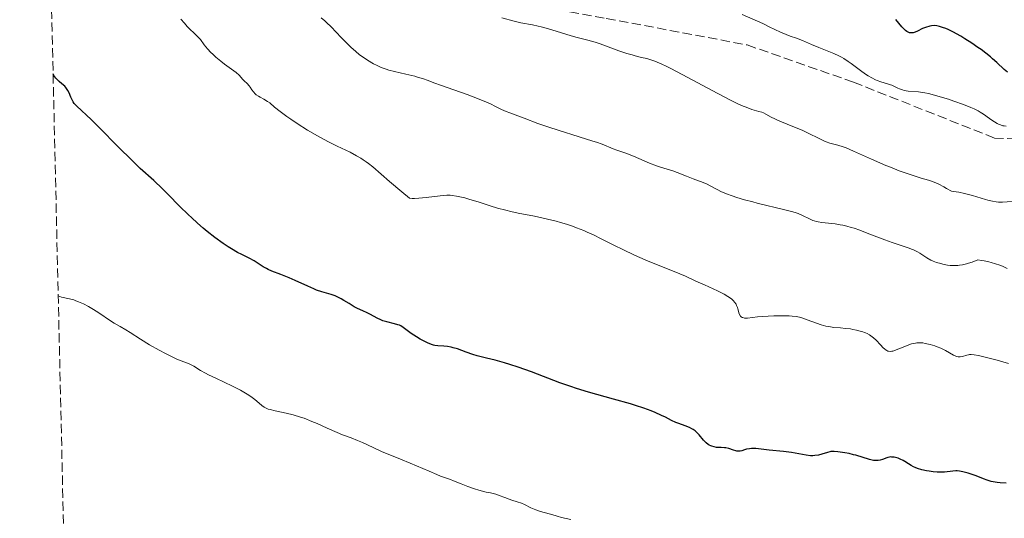
# Model space of a CAD drawing. Units: metres. Extents: x 658137 to 661592, y 4751073 to 4753465.
# Drawn here: x 658157 to 658342, y 4752159 to 4752253 of the extents above; entities that cross this region are included whole.
import ezdxf

# ---------------------------------------------------------------- set-up
doc = ezdxf.new("R2010")
doc.units = ezdxf.units.M
doc.header["$MEASUREMENT"] = 0
doc.linetypes.add('DGN Style 3', pattern=[2.435891, 1.739922, -0.695969])
for name, color, linetype, lineweight in [('Curva de nivel directora', 30, 'Continuous', 30), ('Curva de nivel intermedia', 30, 'Continuous', 0), ('Senda', 7, 'DGN Style 3', 0), ('Zona arbolada', 92, 'DGN Style 3', 0)]:
    doc.layers.add(name, color=color, linetype=linetype, lineweight=lineweight)

msp = doc.modelspace()

# ---------------------------------------------------------------- linework, layer by layer
at = {"layer": 'Curva de nivel directora', "color": 30, "linetype": 'Continuous', "lineweight": 30, "flags": 128}
for points, elevation in [([(658342.95, 4752242.67), (658342.35, 4752243.17), (658340.96, 4752244.48), (658340.17, 4752245.2), (658339.76, 4752245.56), (658338.9, 4752246.26), (658338.01, 4752246.93), (658337.42, 4752247.36), (658336.24, 4752248.17), (658334.98, 4752248.98), (658334.18, 4752249.45), (658332.7, 4752250.27), (658331.8, 4752250.7), (658331.38, 4752250.89), (658330.77, 4752251.12), (658330.21, 4752251.29), (658329.94, 4752251.35), (658329.67, 4752251.4), (658329.17, 4752251.44), (658328.68, 4752251.41), (658328.37, 4752251.36), (658328.16, 4752251.31), (658327.73, 4752251.18), (658327, 4752250.88), (658326.05, 4752250.42), (658325.61, 4752250.23), (658325.25, 4752250.12), (658325.07, 4752250.08), (658324.81, 4752250.06), (658324.55, 4752250.1), (658324.42, 4752250.14), (658324.15, 4752250.26), (658324.01, 4752250.35), (658323.8, 4752250.51), (658323.57, 4752250.72), (658323.08, 4752251.25), (658321.94, 4752252.6)], 1075), ([(658222.54, 4752197.45), (658221.74, 4752197.82), (658220.69, 4752198.27), (658220.11, 4752198.57), (658219.13, 4752199.17), (658218.17, 4752199.77), (658217.67, 4752200.06), (658216.91, 4752200.45), (658216.53, 4752200.61), (658215.74, 4752200.87), (658214.02, 4752201.38), (658213.02, 4752201.72), (658212.49, 4752201.93), (658211.34, 4752202.43), (658208.96, 4752203.52), (658207.83, 4752204.02), (658206.31, 4752204.62), (658204.62, 4752205.26), (658203.91, 4752205.57), (658203.58, 4752205.74), (658202.97, 4752206.1), (658201.85, 4752206.84), (658201.28, 4752207.19), (658200.34, 4752207.68), (658198.93, 4752208.37), (658198.14, 4752208.78), (658196.99, 4752209.45), (658196.38, 4752209.83), (658195.42, 4752210.48), (658193.89, 4752211.59), (658192.45, 4752212.73), (658191.71, 4752213.34), (658190.59, 4752214.31), (658189.47, 4752215.33), (658188.91, 4752215.86), (658187.26, 4752217.49), (658185.1, 4752219.69), (658184.03, 4752220.75), (658182.38, 4752222.29), (658179.86, 4752224.6), (658178.34, 4752226.06), (658175.7, 4752228.68), (658172.11, 4752232.3), (658170.6, 4752233.8), (658167.9, 4752236.31), (658167.57, 4752236.66), (658167.44, 4752236.83), (658167.25, 4752237.1), (658167.09, 4752237.38), (658166.81, 4752237.98), (658166.45, 4752238.82), (658166.24, 4752239.22), (658166, 4752239.61), (658165.86, 4752239.78), (658165.64, 4752240.03), (658165.11, 4752240.5), (658164.6, 4752240.94), (658164.35, 4752241.18), (658163.97, 4752241.59), (658163.62, 4752242.08), (658163.46, 4752242.36)], 1100), ([(658317.76, 4752169.68), (658317.01, 4752169.84), (658314.46, 4752170.63), (658314.03, 4752170.75), (658313.18, 4752170.94), (658312.39, 4752171.09), (658311.05, 4752171.29), (658310.4, 4752171.35), (658310.12, 4752171.35), (658309.73, 4752171.32), (658309.54, 4752171.29), (658309.12, 4752171.18), (658308.05, 4752170.84), (658307.41, 4752170.68), (658306.71, 4752170.57), (658306.33, 4752170.56), (658305.93, 4752170.56), (658305.1, 4752170.65), (658302.34, 4752171.15), (658300.86, 4752171.34), (658298.17, 4752171.57), (658295.62, 4752171.89), (658295.09, 4752171.92), (658294.83, 4752171.91), (658294.47, 4752171.88), (658293.91, 4752171.76), (658293.52, 4752171.65), (658292.98, 4752171.5), (658292.7, 4752171.44), (658292.28, 4752171.4), (658292.08, 4752171.41), (658291.87, 4752171.45), (658291.46, 4752171.57), (658290.55, 4752171.89), (658290.02, 4752172.01), (658289.73, 4752172.04), (658289.1, 4752172.08), (658288.22, 4752172.13), (658287.78, 4752172.2), (658287.35, 4752172.32), (658287.15, 4752172.4), (658286.85, 4752172.56), (658286.66, 4752172.69), (658286.31, 4752172.97), (658285.81, 4752173.46), (658284.96, 4752174.46), (658284.46, 4752175), (658284.22, 4752175.22), (658283.84, 4752175.51), (658283.63, 4752175.64), (658283.18, 4752175.87), (658282.37, 4752176.18), (658281.18, 4752176.59), (658280.6, 4752176.81), (658279.8, 4752177.18), (658278.64, 4752177.78), (658277.92, 4752178.14), (658276.68, 4752178.69), (658275.93, 4752178.99), (658274.6, 4752179.48), (658272.99, 4752180.01), (658272.07, 4752180.29), (658268.89, 4752181.2), (658264.18, 4752182.53), (658261.89, 4752183.22), (658260.81, 4752183.58), (658258.79, 4752184.29), (658253.41, 4752186.34), (658250.91, 4752187.22), (658249.35, 4752187.73), (658248.36, 4752188.03), (658246.6, 4752188.53), (658244.99, 4752188.92), (658243.24, 4752189.33), (658242.42, 4752189.57), (658241.17, 4752190.01), (658239.51, 4752190.63), (658238.71, 4752190.87), (658238.33, 4752190.96), (658237.61, 4752191.08), (658236.95, 4752191.15), (658235.85, 4752191.21), (658235.28, 4752191.27), (658235.02, 4752191.33), (658234.61, 4752191.45), (658233.87, 4752191.77), (658233, 4752192.21), (658232.52, 4752192.47), (658231.79, 4752192.9), (658230.79, 4752193.55), (658229.33, 4752194.67), (658228.86, 4752194.96), (658228.59, 4752195.08), (658228.3, 4752195.19), (658227.66, 4752195.37), (658226.22, 4752195.72), (658225.48, 4752195.95), (658225.12, 4752196.09), (658224.42, 4752196.42), (658223.13, 4752197.14), (658222.54, 4752197.45)], 1100), ([(658342.75, 4752165.41), (658341.59, 4752165.47), (658341.06, 4752165.52), (658340.3, 4752165.63), (658339.92, 4752165.72), (658339.18, 4752165.94), (658338.46, 4752166.2), (658337.08, 4752166.75), (658336.14, 4752167.1), (658335.57, 4752167.28), (658334.56, 4752167.55), (658333.92, 4752167.65), (658333.53, 4752167.68), (658333.27, 4752167.68), (658332.71, 4752167.65), (658331.12, 4752167.48), (658330.47, 4752167.45), (658330.12, 4752167.46), (658329.76, 4752167.47), (658329, 4752167.54), (658328.24, 4752167.64), (658327.74, 4752167.73), (658326.84, 4752167.92), (658326.02, 4752168.15), (658325.58, 4752168.32), (658325.31, 4752168.44), (658324.84, 4752168.69), (658324.34, 4752169.02), (658323.68, 4752169.47), (658323.33, 4752169.67), (658322.76, 4752169.93), (658322.38, 4752170.07), (658321.66, 4752170.26), (658321.24, 4752170.31), (658321.04, 4752170.32), (658320.75, 4752170.29), (658320.44, 4752170.22), (658320.27, 4752170.16), (658319.48, 4752169.83), (658319, 4752169.69), (658318.63, 4752169.64), (658318.43, 4752169.63), (658318.1, 4752169.64), (658317.76, 4752169.68)], 1100)]:
    msp.add_lwpolyline(points, dxfattribs=dict(at, elevation=elevation))
at = {"layer": 'Curva de nivel intermedia', "color": 30, "linetype": 'Continuous', "lineweight": 0, "flags": 128}
for points, elevation in [([(658310.56, 4752214.14), (658308.05, 4752214.44), (658307.37, 4752214.54), (658307.06, 4752214.61), (658306.63, 4752214.73), (658306.37, 4752214.82), (658305.87, 4752215.03), (658304.29, 4752215.8), (658303.62, 4752216.08), (658303.23, 4752216.22), (658302.59, 4752216.42), (658301.1, 4752216.83), (658295.91, 4752218.06), (658295.08, 4752218.28), (658293.5, 4752218.71), (658292.07, 4752219.14), (658291.2, 4752219.43), (658290.15, 4752219.82), (658289.69, 4752220), (658289.2, 4752220.21), (658288.36, 4752220.62), (658287.04, 4752221.32), (658286.5, 4752221.61), (658285.71, 4752221.95), (658283.85, 4752222.62), (658282.6, 4752223.11), (658280.81, 4752223.82), (658280, 4752224.11), (658278.96, 4752224.43), (658277.68, 4752224.8), (658276.95, 4752225.05), (658275.65, 4752225.59), (658273.66, 4752226.47), (658272.65, 4752226.89), (658271.2, 4752227.43), (658269.51, 4752228.02), (658268.8, 4752228.28), (658266.73, 4752229.13), (658265.67, 4752229.52), (658265, 4752229.74), (658262.41, 4752230.55), (658258.45, 4752231.76), (658256.68, 4752232.32), (658254.66, 4752233.02), (658252.03, 4752234.06), (658250.85, 4752234.49), (658249.34, 4752235.02), (658248.66, 4752235.29), (658247.77, 4752235.7), (658246.56, 4752236.3), (658245.85, 4752236.65), (658245, 4752237.03), (658242.98, 4752237.86), (658241.33, 4752238.49), (658236.32, 4752240.24), (658235.24, 4752240.65), (658233.81, 4752241.18), (658233.1, 4752241.43), (658232.02, 4752241.78), (658231.47, 4752241.93), (658230.93, 4752242.07), (658229.83, 4752242.32), (658227.66, 4752242.79), (658226.63, 4752243.07), (658226.13, 4752243.23), (658225.17, 4752243.59), (658224.27, 4752244), (658223.69, 4752244.29), (658222.6, 4752244.92), (658221.58, 4752245.61), (658221.08, 4752245.98), (658220.31, 4752246.62), (658219.5, 4752247.36), (658219.06, 4752247.78), (658217.64, 4752249.22), (658215.74, 4752251.2), (658214.91, 4752252.03), (658214.54, 4752252.37), (658213.9, 4752252.93)], 1090), ([(658340.16, 4752218.4), (658339.3, 4752218.6), (658338.81, 4752218.74), (658336.38, 4752219.5), (658335.42, 4752219.77), (658334.91, 4752219.89), (658333.84, 4752220.11), (658333.29, 4752220.2), (658332.42, 4752220.3), (658331.52, 4752220.84), (658330.98, 4752221.15), (658330.03, 4752221.64), (658329.61, 4752221.83), (658328.84, 4752222.14), (658328.14, 4752222.38), (658326.72, 4752222.78), (658325.06, 4752223.29), (658324.13, 4752223.61), (658322.61, 4752224.16), (658320.96, 4752224.8), (658320.1, 4752225.16), (658317.41, 4752226.34), (658314.02, 4752227.86), (658312.64, 4752228.44), (658312.06, 4752228.65), (658311.09, 4752228.96), (658309.58, 4752229.37), (658308.84, 4752229.62), (658308.43, 4752229.79), (658307.53, 4752230.21), (658305.46, 4752231.23), (658304.33, 4752231.76), (658302.6, 4752232.49), (658300.46, 4752233.35), (658299.57, 4752233.73), (658299.19, 4752233.91), (658298.55, 4752234.25), (658297.54, 4752234.81), (658297.05, 4752235.04), (658296.79, 4752235.14), (658296.23, 4752235.32), (658294.9, 4752235.7), (658294.12, 4752235.96), (658292.94, 4752236.43), (658292.23, 4752236.75), (658290.98, 4752237.36), (658288.52, 4752238.65), (658281.78, 4752242.28), (658279.67, 4752243.38), (658278.75, 4752243.83), (658277.95, 4752244.21), (658276.67, 4752244.75), (658275.69, 4752245.09), (658275.15, 4752245.24), (658274.12, 4752245.48), (658272.97, 4752245.76), (658272.35, 4752245.94), (658271.37, 4752246.23), (658269.85, 4752246.73), (658268.34, 4752247.29), (658266.36, 4752248.02), (658265.41, 4752248.34), (658264.01, 4752248.72), (658262.03, 4752249.21), (658260.92, 4752249.52), (658259.06, 4752250.09), (658256.46, 4752250.9), (658255.25, 4752251.24), (658254.69, 4752251.37), (658253.62, 4752251.59), (658251.44, 4752251.99), (658250.16, 4752252.28), (658247.85, 4752252.89)], 1085), ([(658302.3, 4752249.41), (658301.81, 4752249.58), (658300.91, 4752249.94), (658300.38, 4752250.17), (658299.08, 4752250.77), (658298.3, 4752251.15), (658296.95, 4752251.84), (658293.07, 4752253.55)], 1080), ([(658202.1, 4752238.15), (658201.68, 4752238.46), (658201.49, 4752238.63), (658201.15, 4752238.99), (658200.86, 4752239.37), (658200.51, 4752239.87), (658200.34, 4752240.1), (658199.94, 4752240.57), (658199.41, 4752241.09), (658199.17, 4752241.34), (658198.45, 4752242.13), (658197.87, 4752242.64), (658197.04, 4752243.26), (658195.69, 4752244.22), (658195, 4752244.74), (658194.05, 4752245.53), (658193.48, 4752246.06), (658193.13, 4752246.42), (658192.5, 4752247.11), (658191.9, 4752247.86), (658191.16, 4752248.81), (658190.76, 4752249.28), (658190.08, 4752249.96), (658189.14, 4752250.85), (658188.7, 4752251.28), (658188.14, 4752251.9), (658187.49, 4752252.67)], 1095), ([(658342.72, 4752232.51), (658342.35, 4752232.57), (658342.12, 4752232.63), (658341.66, 4752232.78), (658341.28, 4752232.94), (658341.03, 4752233.06), (658340.55, 4752233.34), (658339.84, 4752233.81), (658338.93, 4752234.46), (658338.48, 4752234.78), (658337.81, 4752235.2), (658337.45, 4752235.39), (658336.68, 4752235.77), (658336.09, 4752236.03), (658334.67, 4752236.6), (658332.87, 4752237.25), (658331.87, 4752237.59), (658330.33, 4752238.08), (658328.83, 4752238.49), (658328.12, 4752238.66), (658327.45, 4752238.79), (658326.24, 4752238.97), (658324.29, 4752239.15), (658323.54, 4752239.26), (658323.22, 4752239.34), (658322.66, 4752239.53), (658322.34, 4752239.68), (658321.72, 4752239.99), (658321.23, 4752240.22), (658320.97, 4752240.32), (658320.4, 4752240.5), (658319.12, 4752240.89), (658318.46, 4752241.13), (658318.12, 4752241.28), (658317.44, 4752241.62), (658316.76, 4752242.02), (658316.29, 4752242.32), (658315.34, 4752242.99), (658314.6, 4752243.55), (658313.57, 4752244.34), (658313.03, 4752244.73), (658312.18, 4752245.28), (658311.74, 4752245.53), (658311.28, 4752245.77), (658310.34, 4752246.2), (658307.47, 4752247.32), (658306.12, 4752247.91), (658304.43, 4752248.66), (658303.63, 4752248.96), (658303.1, 4752249.14), (658302.3, 4752249.41)], 1080), ([(658312.53, 4752194.5), (658311.55, 4752194.59), (658310.32, 4752194.7), (658309.71, 4752194.77), (658308.82, 4752194.93), (658308.38, 4752195.03), (658307.94, 4752195.16), (658307.05, 4752195.46), (658305.32, 4752196.13), (658304.48, 4752196.42), (658304.08, 4752196.54), (658303.28, 4752196.71), (658302.46, 4752196.82), (658301.89, 4752196.87), (658300.64, 4752196.89), (658299.05, 4752196.86), (658297.95, 4752196.81), (658295.96, 4752196.66), (658294.07, 4752196.44), (658293.66, 4752196.43), (658293.48, 4752196.45), (658293.2, 4752196.52), (658293.07, 4752196.57), (658292.9, 4752196.68), (658292.74, 4752196.83), (658292.51, 4752197.23), (658292.44, 4752197.43), (658292.37, 4752197.73), (658292.26, 4752198.19), (658292.18, 4752198.44), (658292.02, 4752198.83), (658291.91, 4752199.03), (658291.63, 4752199.45), (658291.44, 4752199.66), (658291.1, 4752199.98), (658290.68, 4752200.3), (658290.36, 4752200.51), (658289.65, 4752200.93), (658288.45, 4752201.54), (658285.97, 4752202.67), (658284.38, 4752203.4), (658282.41, 4752204.3), (658281.34, 4752204.76), (658275.28, 4752207.2), (658273.39, 4752208.02), (658272.44, 4752208.45), (658270.98, 4752209.13), (658268.67, 4752210.27), (658266.43, 4752211.42), (658265.22, 4752212.01), (658263.94, 4752212.6), (658263.28, 4752212.89), (658261.89, 4752213.44), (658261.17, 4752213.71), (658260.04, 4752214.08), (658258.87, 4752214.43), (658258.07, 4752214.65), (658256.43, 4752215.05), (658253.99, 4752215.58), (658250.92, 4752216.2), (658249.56, 4752216.5), (658248.63, 4752216.71), (658247.02, 4752217.14), (658245.66, 4752217.56), (658243.39, 4752218.31), (658241.84, 4752218.77), (658240.89, 4752219.03), (658239.31, 4752219.39), (658238.52, 4752219.52), (658238.14, 4752219.55), (658237.52, 4752219.54), (658236.23, 4752219.42), (658233.65, 4752219.09), (658232.26, 4752218.97), (658231.41, 4752218.95), (658231.02, 4752218.96), (658230.5, 4752219.01), (658229.06, 4752220.18), (658226.73, 4752222.13), (658223.57, 4752224.86), (658222.75, 4752225.51), (658222.36, 4752225.81), (658221.76, 4752226.23), (658221.36, 4752226.49), (658220.55, 4752226.97), (658219.33, 4752227.62), (658216.88, 4752228.8), (658215.24, 4752229.61), (658214.42, 4752230.03), (658213.17, 4752230.7), (658211.28, 4752231.8), (658209.38, 4752233.01), (658208.17, 4752233.83), (658207.43, 4752234.35), (658206.15, 4752235.3), (658205.13, 4752236.12), (658204.2, 4752236.9), (658203.77, 4752237.2), (658203.07, 4752237.61), (658202.42, 4752237.96), (658202.1, 4752238.15)], 1095), ([(658344.76, 4752218.46), (658342.04, 4752218.24), (658341.29, 4752218.25), (658340.87, 4752218.28), (658340.16, 4752218.4)], 1085), ([(658342.93, 4752205.76), (658342.02, 4752206.19), (658341.52, 4752206.39), (658340.73, 4752206.67), (658339.9, 4752206.92), (658339.46, 4752207.03), (658338.57, 4752207.21), (658338.11, 4752207.29), (658337.4, 4752207.37), (658336.33, 4752206.96), (658335.67, 4752206.76), (658335.26, 4752206.64), (658334.49, 4752206.47), (658333.97, 4752206.39), (658333.63, 4752206.35), (658333.01, 4752206.32), (658332.73, 4752206.32), (658332.19, 4752206.35), (658331.7, 4752206.41), (658330.84, 4752206.58), (658330.41, 4752206.69), (658329.65, 4752206.92), (658328.98, 4752207.17), (658328.58, 4752207.35), (658327.82, 4752207.76), (658327.26, 4752208.12), (658326.47, 4752208.62), (658326.03, 4752208.88), (658325.32, 4752209.26), (658324.92, 4752209.43), (658324.49, 4752209.6), (658323.55, 4752209.93), (658321.26, 4752210.67), (658319.91, 4752211.14), (658318.41, 4752211.72), (658316.28, 4752212.56), (658315.19, 4752212.97), (658314.11, 4752213.34), (658313.57, 4752213.5), (658312.78, 4752213.72), (658312.02, 4752213.9), (658311.52, 4752213.99), (658310.56, 4752214.14)], 1090), ([(658188.72, 4752187.94), (658187.52, 4752188.39), (658186.71, 4752188.73), (658186.07, 4752189.02), (658184.59, 4752189.76), (658183.39, 4752190.4), (658181.57, 4752191.44), (658179.89, 4752192.48), (658177.96, 4752193.73), (658177.14, 4752194.25), (658176.1, 4752194.86), (658174.96, 4752195.49), (658174.45, 4752195.79), (658171.86, 4752197.57), (658170.73, 4752198.25), (658170.12, 4752198.6), (658169.16, 4752199.09), (658168.22, 4752199.52), (658167.76, 4752199.7), (658167.33, 4752199.85), (658166.51, 4752200.07), (658165.06, 4752200.4), (658164.42, 4752200.6)], 1105), ([(658343.14, 4752187.91), (658341.06, 4752188.52), (658340.04, 4752188.8), (658338.05, 4752189.3), (658337.53, 4752189.41), (658336.72, 4752189.54), (658336.13, 4752189.58), (658335.82, 4752189.56), (658335.64, 4752189.54), (658335.3, 4752189.46), (658334.51, 4752189.24), (658334.1, 4752189.16), (658333.68, 4752189.16), (658333.47, 4752189.19), (658333.26, 4752189.26), (658332.83, 4752189.45), (658331.34, 4752190.34), (658331.04, 4752190.49), (658330.42, 4752190.78), (658329.76, 4752191.04), (658329.31, 4752191.2), (658328.4, 4752191.48), (658327.52, 4752191.69), (658327.08, 4752191.76), (658326.4, 4752191.79), (658325.92, 4752191.77), (658325.68, 4752191.74), (658325.31, 4752191.67), (658324.92, 4752191.57), (658324.12, 4752191.31), (658323.32, 4752191), (658322.33, 4752190.58), (658321.9, 4752190.41), (658321.41, 4752190.24), (658321.19, 4752190.19), (658320.89, 4752190.16), (658320.62, 4752190.19), (658320.48, 4752190.23), (658320.28, 4752190.32), (658320.14, 4752190.41), (658319.85, 4752190.64), (658319.61, 4752190.86), (658319.09, 4752191.42), (658318.27, 4752192.28), (658317.8, 4752192.7), (658317.27, 4752193.1), (658317, 4752193.28), (658316.55, 4752193.52), (658316.24, 4752193.66), (658315.6, 4752193.9), (658315.27, 4752194), (658314.59, 4752194.18), (658313.9, 4752194.31), (658313.44, 4752194.39), (658312.53, 4752194.5)], 1095), ([(658260.81, 4752158.56), (658259.06, 4752158.95), (658258.29, 4752159.17), (658257.29, 4752159.48), (658256.78, 4752159.64), (658255.12, 4752160.08), (658254.23, 4752160.38), (658253.31, 4752160.78), (658252.11, 4752161.35), (658251.54, 4752161.6), (658250.76, 4752161.89), (658249.76, 4752162.2), (658249.25, 4752162.38), (658248.44, 4752162.68), (658247.38, 4752163.1), (658246.91, 4752163.27), (658246.28, 4752163.44), (658245.43, 4752163.61), (658244.9, 4752163.72), (658243.51, 4752164.1), (658242.71, 4752164.35), (658241.46, 4752164.78), (658240.24, 4752165.25), (658238.8, 4752165.83), (658238.19, 4752166.07), (658237.43, 4752166.33), (658236.35, 4752166.7), (658235.63, 4752166.99), (658234.19, 4752167.62), (658231.83, 4752168.66), (658230.59, 4752169.18), (658228.77, 4752169.91), (658226.45, 4752170.82), (658225.32, 4752171.3), (658223.67, 4752172.07), (658221.65, 4752173.04), (658220.74, 4752173.44), (658219.53, 4752173.9), (658217.87, 4752174.48), (658216.86, 4752174.89), (658215, 4752175.73), (658213.12, 4752176.59), (658212.14, 4752177.01), (658210.67, 4752177.59), (658209.96, 4752177.83), (658208.58, 4752178.24), (658207.31, 4752178.55), (658205.23, 4752178.99), (658204.26, 4752179.22), (658203.88, 4752179.34), (658203.39, 4752179.56), (658203.16, 4752179.68), (658202.71, 4752180), (658202.23, 4752180.41), (658201.43, 4752181.1), (658200.91, 4752181.49), (658200.29, 4752181.93), (658199.94, 4752182.15), (658199.36, 4752182.51), (658198.69, 4752182.87), (658197.19, 4752183.64), (658194.04, 4752185.13), (658192.67, 4752185.79), (658192.1, 4752186.09), (658191.17, 4752186.6), (658189.91, 4752187.37), (658189.43, 4752187.64), (658189.2, 4752187.75), (658188.72, 4752187.94)], 1105)]:
    msp.add_lwpolyline(points, dxfattribs=dict(at, elevation=elevation))
at = {"layer": 'Senda', "color": 7, "linetype": 'DGN Style 3', "lineweight": 0}
msp.add_polyline3d([(658161.57, 4752324.13, 1089.62), (658162.09, 4752323.49, 1089.61), (658172.66, 4752309.57, 1088.79), (658190.85, 4752289.84, 1088.74), (658202.09, 4752276.48, 1087.99), (658206.6, 4752271.69, 1087.67), (658210.5, 4752268.51, 1087.45), (658214.76, 4752265.83, 1087.18), (658227.51, 4752260.18, 1085.37), (658239.01, 4752257.81, 1084.08), (658267.51, 4752252.81, 1083.33), (658294.01, 4752247.81, 1081.57), (658314.01, 4752240.81, 1080.85), (658340.51, 4752230.31, 1080.95), (658352.51, 4752229.81, 1081.71), (658373.51, 4752232.81, 1081.05), (658414.51, 4752238.81, 1078.59), (658445.51, 4752241.31, 1078.01), (658464.01, 4752241.31, 1077.83), (658472.01, 4752241.31, 1077.7), (658492.01, 4752249.81, 1074.96), (658512.01, 4752257.81, 1073.65), (658530.01, 4752261.81, 1073.49)], dxfattribs=at)
at = {"layer": 'Zona arbolada', "color": 92, "linetype": 'DGN Style 3', "lineweight": 0}
msp.add_polyline3d([(658165.46, 4752155.34, 1124.14), (658161.57, 4752324.13, 1089.62), (658157.17, 4752514.54, 1048.73)], dxfattribs=at)

doc.saveas('drawing.dxf')
